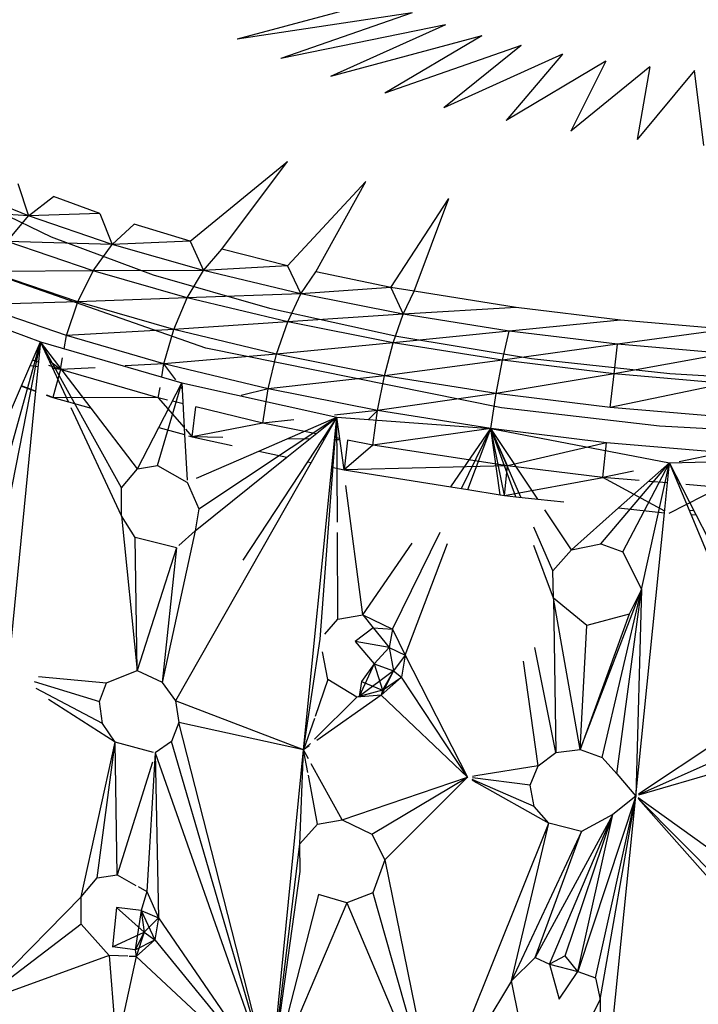
# Model space of a CAD drawing. Extents: x -30 to 44.1, y -17.3 to 20.5.
# Drawn here: x 30.9 to 32.1, y -3.5 to -1.7 of the extents above; entities that cross this region are included whole.
import ezdxf

# ---------------------------------------------------------------- set-up
doc = ezdxf.new("R2010")
doc.units = 0
doc.header["$MEASUREMENT"] = 0
doc.layers.get('0').update_dxf_attribs({"linetype": 'CONTINUOUS'})

msp = doc.modelspace()

# ---------------------------------------------------------------- linework, layer by layer
for p, q in [((31.5911, -1.6833), (31.3335, -1.7525)), ((31.6427, -1.7059), (31.3335, -1.7525)), ((31.6427, -1.7059), (31.4107, -1.7865)), ((31.7012, -1.7271), (31.4107, -1.7865)), ((31.7012, -1.7271), (31.4982, -1.8184)), ((31.7655, -1.7466), (31.4982, -1.8184)), ((31.7655, -1.7466), (31.5946, -1.8477)), ((31.8349, -1.764), (31.5946, -1.8477)), ((31.8349, -1.764), (31.6985, -1.8738)), ((31.9082, -1.779), (31.6985, -1.8738)), ((31.9082, -1.779), (31.8084, -1.8965)), ((31.9843, -1.7915), (31.8084, -1.8965)), ((31.9843, -1.7915), (31.9228, -1.9153)), ((32.0623, -1.8013), (31.9228, -1.9153)), ((32.0623, -1.8013), (32.0397, -1.93)), ((32.1408, -1.8082), (32.0397, -1.93)), ((32.1577, -1.9404), (32.1408, -1.8082)), ((31.2505, -2.1093), (31.4226, -1.9688)), ((31.3067, -2.1236), (31.4226, -1.9688)), ((30.9652, -2.0645), (30.8325, -2.0103)), ((30.9466, -2.0073), (30.9652, -2.0645)), ((31.4226, -2.153), (31.5608, -2.0037)), ((31.4722, -2.1634), (31.5608, -2.0037)), ((30.855, -2.029), (31.0053, -2.1017)), ((30.9652, -2.0645), (31.0096, -2.0305)), ((31.091, -2.0605), (31.0096, -2.0305)), ((31.6048, -2.191), (31.7072, -2.034)), ((31.6462, -2.1978), (31.7072, -2.034)), ((30.9652, -2.0645), (30.7905, -2.0536)), ((30.9273, -2.1096), (30.9652, -2.0645)), ((31.091, -2.0605), (30.9652, -2.0645)), ((31.1131, -2.115), (30.9652, -2.0645)), ((31.091, -2.0605), (31.1131, -2.115)), ((31.1131, -2.115), (31.1519, -2.0791)), ((31.2505, -2.1093), (31.1519, -2.0791)), ((31.0053, -2.1017), (31.1855, -2.1685)), ((31.0796, -2.1617), (30.9273, -2.1096)), ((31.1131, -2.115), (30.9273, -2.1096)), ((31.0796, -2.1617), (31.1131, -2.115)), ((31.2505, -2.1093), (31.1131, -2.115)), ((31.2741, -2.1613), (31.1131, -2.115)), ((31.2505, -2.1093), (31.2741, -2.1613)), ((31.2741, -2.1613), (31.3067, -2.1236)), ((31.4226, -2.153), (31.3067, -2.1236)), ((31.278, -2.2984), (30.8548, -2.1496)), ((31.4226, -2.153), (31.2741, -2.1613)), ((31.4226, -2.153), (31.4461, -2.2025)), ((31.0796, -2.1617), (30.8963, -2.1632)), ((31.0521, -2.2166), (30.8963, -2.1632)), ((31.0521, -2.2166), (31.0796, -2.1617)), ((31.2741, -2.1613), (31.0796, -2.1617)), ((31.2455, -2.2094), (31.0796, -2.1617)), ((31.1855, -2.1685), (31.3907, -2.2276)), ((31.2455, -2.2094), (31.2741, -2.1613)), ((31.4461, -2.2025), (31.2741, -2.1613)), ((31.4461, -2.2025), (31.4722, -2.1634)), ((31.6048, -2.191), (31.4722, -2.1634)), ((30.7674, -2.2055), (30.9863, -2.2872)), ((31.4461, -2.2025), (31.2455, -2.2094)), ((31.4228, -2.252), (31.4461, -2.2025)), ((31.6048, -2.191), (31.4461, -2.2025)), ((31.6269, -2.2383), (31.4461, -2.2025)), ((31.6462, -2.1978), (31.6048, -2.191)), ((31.6048, -2.191), (31.6269, -2.2383)), ((31.6269, -2.2383), (31.6462, -2.1978)), ((31.8263, -2.2265), (31.6462, -2.1978)), ((31.0521, -2.2166), (30.8744, -2.2219)), ((31.0323, -2.2761), (30.8744, -2.2219)), ((31.0323, -2.2761), (31.0521, -2.2166)), ((31.2455, -2.2094), (31.0521, -2.2166)), ((31.2217, -2.2655), (31.0521, -2.2166)), ((31.2217, -2.2655), (31.2455, -2.2094)), ((31.4228, -2.252), (31.2455, -2.2094)), ((31.3907, -2.2276), (31.6154, -2.2773)), ((31.6269, -2.2383), (31.4228, -2.252)), ((31.6091, -2.2889), (31.6269, -2.2383)), ((31.8263, -2.2265), (31.6269, -2.2383)), ((31.814, -2.268), (31.6269, -2.2383)), ((32.0102, -2.249), (31.8263, -2.2265)), ((31.4228, -2.252), (31.2217, -2.2655)), ((31.403, -2.3091), (31.4228, -2.252)), ((31.6091, -2.2889), (31.4228, -2.252)), ((32.0102, -2.249), (31.814, -2.268)), ((32.1954, -2.2651), (32.0102, -2.249)), ((31.0282, -2.2993), (31.0323, -2.2761)), ((31.2217, -2.2655), (31.0323, -2.2761)), ((31.2043, -2.3258), (31.0323, -2.2761)), ((31.2043, -2.3258), (31.2217, -2.2655)), ((31.403, -2.3091), (31.2217, -2.2655)), ((31.814, -2.268), (31.6091, -2.2889)), ((31.6154, -2.2773), (31.8531, -2.3162)), ((31.802, -2.3196), (31.814, -2.268)), ((32.005, -2.2912), (31.814, -2.268)), ((32.1954, -2.2651), (32.005, -2.2912)), ((30.8945, -2.6169), (30.9863, -2.2872)), ((30.9118, -2.6651), (30.9863, -2.2872)), ((30.9528, -2.365), (30.9863, -2.2872)), ((30.9863, -2.2872), (30.9778, -2.3741)), ((30.9863, -2.2872), (31.236, -2.3594)), ((31.0357, -2.3931), (30.9863, -2.2872)), ((31.0759, -2.4044), (30.9863, -2.2872)), ((31.1293, -2.5451), (30.9863, -2.2872)), ((31.6091, -2.2889), (31.403, -2.3091)), ((31.5936, -2.3469), (31.6091, -2.2889)), ((31.802, -2.3196), (31.6091, -2.2889)), ((32.005, -2.2912), (31.802, -2.3196)), ((31.9989, -2.3436), (32.005, -2.2912)), ((32.1972, -2.3077), (32.005, -2.2912)), ((30.9844, -2.3072), (30.9794, -2.3033)), ((31.403, -2.3091), (31.2043, -2.3258)), ((31.8004, -2.4037), (31.278, -2.2984)), ((31.3881, -2.3701), (31.403, -2.3091)), ((31.5936, -2.3469), (31.403, -2.3091)), ((32.1972, -2.3077), (31.9989, -2.3436)), ((30.982, -2.3311), (30.9682, -2.3294)), ((30.9829, -2.3228), (30.9725, -2.3192)), ((31.0217, -2.3362), (31.001, -2.329)), ((31.0217, -2.3362), (31.0021, -2.321)), ((31.0217, -2.3362), (31.0254, -2.3151)), ((31.2043, -2.3258), (31.1358, -2.3297)), ((31.2005, -2.3491), (31.2043, -2.3258)), ((31.2254, -2.3543), (31.2043, -2.3258)), ((31.3881, -2.3701), (31.2043, -2.3258)), ((31.802, -2.3196), (31.5936, -2.3469)), ((31.7909, -2.3783), (31.802, -2.3196)), ((31.9989, -2.3436), (31.802, -2.3196)), ((31.8531, -2.3162), (32.0974, -2.343)), ((31.0217, -2.3362), (31.0069, -2.3343)), ((31.0217, -2.3362), (31.0081, -2.3853)), ((31.0829, -2.3327), (31.0217, -2.3362)), ((31.1944, -2.3861), (31.0217, -2.3362)), ((31.5936, -2.3469), (31.3881, -2.3701)), ((31.5814, -2.4084), (31.5936, -2.3469)), ((31.7909, -2.3783), (31.5936, -2.3469)), ((31.9989, -2.3436), (31.7909, -2.3783)), ((31.9922, -2.4029), (31.9989, -2.3436)), ((32.197, -2.3606), (31.9989, -2.3436)), ((32.0974, -2.343), (32.3413, -2.3571)), ((31.193, -2.5057), (31.236, -2.3594)), ((31.1955, -2.4381), (31.236, -2.3594)), ((31.236, -2.3594), (31.5095, -2.4202)), ((31.236, -2.3594), (31.2408, -2.4508)), ((32.197, -2.3606), (31.9922, -2.4029)), ((30.8573, -2.5867), (30.9528, -2.365)), ((30.9778, -2.3741), (30.929, -2.8729)), ((30.9527, -2.3653), (30.9778, -2.3744)), ((30.9778, -2.3741), (30.9528, -2.365)), ((30.9965, -2.3811), (31.0081, -2.3853)), ((31.0081, -2.3853), (30.9978, -2.3815)), ((31.1944, -2.3861), (31.1975, -2.3676)), ((31.2366, -2.3694), (31.2332, -2.3649)), ((31.3881, -2.3701), (31.3404, -2.3821)), ((31.3791, -2.4307), (31.3881, -2.3701)), ((31.5814, -2.4084), (31.3881, -2.3701)), ((31.7909, -2.3783), (31.5814, -2.4084)), ((31.7814, -2.4403), (31.7909, -2.3783)), ((31.9922, -2.4029), (31.7909, -2.3783)), ((31.0081, -2.3853), (31.0357, -2.3931)), ((31.1944, -2.3861), (31.0081, -2.3853)), ((31.0357, -2.3931), (31.0759, -2.4044)), ((31.2107, -2.39), (31.1944, -2.3861)), ((31.1944, -2.3861), (31.2402, -2.4384)), ((31.238, -2.3966), (31.2192, -2.3921)), ((31.1294, -2.594), (31.0407, -2.4038)), ((31.1577, -2.5115), (31.0759, -2.4044)), ((31.2544, -2.4546), (31.2607, -2.4021)), ((31.3791, -2.4307), (31.2607, -2.4021)), ((31.5814, -2.4084), (31.5055, -2.4168)), ((31.5814, -2.4084), (31.5652, -2.4243)), ((31.5732, -2.4693), (31.5814, -2.4084)), ((31.7814, -2.4403), (31.5814, -2.4084)), ((32.079, -2.4357), (31.8004, -2.4037)), ((32.1949, -2.4203), (31.9922, -2.4029)), ((31.3791, -2.4307), (31.2544, -2.4546)), ((31.266, -2.582), (31.5095, -2.4202)), ((31.3717, -2.4801), (31.5095, -2.4202)), ((31.4337, -2.4247), (31.3791, -2.4307)), ((31.4732, -2.4494), (31.3791, -2.4307)), ((31.4214, -2.4909), (31.5095, -2.4202)), ((31.5095, -2.4202), (31.4578, -2.4988)), ((31.5095, -2.4202), (31.464, -2.5002)), ((31.4802, -2.8121), (31.5095, -2.4202)), ((31.5008, -2.5082), (31.5095, -2.4202)), ((31.5095, -2.4202), (31.7814, -2.4403)), ((31.5225, -2.5129), (31.5095, -2.4202)), ((31.5105, -2.6052), (31.5095, -2.4202)), ((31.1577, -2.5115), (31.1955, -2.4381)), ((31.1955, -2.4381), (31.2408, -2.4508)), ((31.2408, -2.4508), (31.2451, -2.5313)), ((31.2425, -2.441), (31.2544, -2.4546)), ((31.7814, -2.4403), (31.5732, -2.4693)), ((31.7107, -2.5432), (31.7814, -2.4403)), ((31.7295, -2.5462), (31.7814, -2.4403)), ((31.7408, -2.548), (31.7814, -2.4403)), ((31.7814, -2.4403), (32.097, -2.5006)), ((31.7978, -2.5572), (31.7814, -2.4403)), ((31.8055, -2.5584), (31.7814, -2.4403)), ((31.8258, -2.5606), (31.7814, -2.4403)), ((31.8643, -2.5648), (31.7814, -2.4403)), ((31.8109, -2.5059), (31.7814, -2.4403)), ((31.9855, -2.4653), (31.7814, -2.4403)), ((31.8344, -2.5615), (31.7814, -2.4403)), ((32.3576, -2.4522), (32.079, -2.4357)), ((31.2478, -2.4528), (31.2544, -2.4546)), ((31.2544, -2.4546), (31.3246, -2.4699)), ((31.3084, -2.4558), (31.2544, -2.4546)), ((31.4612, -2.459), (31.4223, -2.4581)), ((31.4872, -2.4595), (31.4837, -2.4594)), ((31.4904, -2.4528), (31.4884, -2.4524)), ((31.5148, -2.4601), (31.5056, -2.4599)), ((31.5144, -2.4576), (31.506, -2.4559)), ((31.5284, -2.4604), (31.5225, -2.5129)), ((31.5732, -2.4693), (31.5284, -2.4604)), ((31.9855, -2.4653), (31.8109, -2.5059)), ((31.9792, -2.5265), (31.9855, -2.4653)), ((32.191, -2.483), (31.9855, -2.4653)), ((31.2621, -2.5278), (31.3717, -2.4801)), ((31.3717, -2.4801), (31.4214, -2.4909)), ((31.5732, -2.4693), (31.5225, -2.5129)), ((31.8109, -2.5059), (31.5732, -2.4693)), ((32.191, -2.483), (32.1139, -2.4988)), ((31.464, -2.5002), (31.2245, -2.9211)), ((31.2597, -2.6207), (31.4214, -2.4909)), ((31.4578, -2.4988), (31.3436, -2.6723)), ((31.4578, -2.4988), (31.464, -2.5002)), ((31.9755, -2.644), (32.097, -2.5006)), ((32.007, -2.5803), (32.097, -2.5006)), ((32.0145, -2.6581), (32.097, -2.5006)), ((32.0477, -2.7243), (32.097, -2.5006)), ((32.088, -2.5891), (32.097, -2.5006)), ((32.0968, -2.5023), (32.0946, -2.5028)), ((32.097, -2.5006), (32.3951, -2.4931)), ((32.1351, -2.5922), (32.097, -2.5006)), ((32.144, -2.5927), (32.097, -2.5006)), ((31.1293, -2.5451), (31.1577, -2.5115)), ((31.1577, -2.5115), (31.193, -2.5057)), ((31.193, -2.5057), (31.2446, -2.5347)), ((31.451, -3.0077), (31.5008, -2.5082)), ((31.5008, -2.5082), (31.5225, -2.5129)), ((31.8109, -2.5059), (31.5225, -2.5129)), ((31.5225, -2.5129), (31.7107, -2.5432)), ((31.8055, -2.5584), (31.8109, -2.5059)), ((31.9792, -2.5265), (31.8109, -2.5059)), ((32.0336, -2.5153), (31.9792, -2.5265)), ((31.2453, -2.5351), (31.266, -2.582)), ((31.8055, -2.5584), (31.9792, -2.5265)), ((32.0884, -2.5859), (31.9792, -2.5265)), ((32.0436, -2.532), (31.9792, -2.5265)), ((32.0934, -2.5363), (32.0599, -2.5334)), ((32.1121, -2.5303), (32.1099, -2.5316)), ((32.1162, -2.5383), (32.1126, -2.538)), ((31.1294, -2.594), (31.1293, -2.5451)), ((31.5553, -2.7693), (31.5254, -2.541)), ((31.7107, -2.5432), (31.7408, -2.548)), ((31.7408, -2.548), (31.7978, -2.5572)), ((32.1856, -2.5443), (32.0957, -2.5899)), ((32.1856, -2.5443), (32.1256, -2.5391)), ((31.7978, -2.5572), (31.8055, -2.5584)), ((31.8055, -2.5584), (31.8258, -2.5606)), ((31.8258, -2.5606), (31.8643, -2.5648)), ((31.8643, -2.5648), (31.9101, -2.5698)), ((31.266, -2.582), (31.2597, -2.6207)), ((31.9237, -2.6541), (31.877, -2.5839)), ((31.9237, -2.6541), (32.007, -2.5803)), ((31.9778, -3.6756), (32.088, -2.5891)), ((32.007, -2.5803), (32.088, -2.5891)), ((32.1399, -2.5846), (32.1324, -2.5855)), ((31.1294, -2.594), (31.1573, -2.8672)), ((31.1536, -2.6327), (31.1294, -2.594)), ((32.1351, -2.5922), (32.144, -2.5927)), ((32.2758, -2.9302), (32.1351, -2.5922)), ((32.2926, -2.884), (32.144, -2.5927)), ((31.2597, -2.6207), (31.2014, -2.8883)), ((31.2597, -2.6207), (31.2308, -2.6468)), ((31.5114, -2.7769), (31.5106, -2.6239)), ((31.6077, -2.7947), (31.6918, -2.6232)), ((31.8911, -2.6913), (31.8574, -2.6142)), ((31.1573, -2.8672), (31.1536, -2.6327)), ((31.2265, -2.6508), (31.1536, -2.6327)), ((31.5553, -2.7693), (31.6425, -2.6424)), ((31.2265, -2.6508), (31.1573, -2.8672)), ((31.2265, -2.6508), (31.2014, -2.8883)), ((31.6305, -2.8401), (31.7049, -2.6429)), ((31.892, -2.7397), (31.8575, -2.6464)), ((31.8911, -2.6913), (31.9237, -2.6541)), ((31.9237, -2.6541), (31.9755, -2.644)), ((31.9755, -2.644), (32.0145, -2.6581)), ((32.0145, -2.6581), (32.0477, -2.7243)), ((31.892, -2.7397), (31.8911, -2.6913)), ((31.9389, -3.0067), (32.0477, -2.7243)), ((31.9778, -3.0208), (32.0477, -2.7243)), ((32.004, -3.05), (32.0477, -2.7243)), ((32.0477, -2.7243), (32.0256, -2.768)), ((32.0477, -2.7243), (32.0373, -3.0892)), ((31.892, -2.7397), (31.8964, -3.0123)), ((31.9389, -3.0067), (31.892, -2.7397)), ((31.9509, -2.7877), (31.892, -2.7397)), ((31.4881, -2.8032), (31.5114, -2.7769)), ((31.5114, -2.7769), (31.5553, -2.7693)), ((31.5553, -2.7693), (31.6077, -2.7947)), ((31.5553, -2.7693), (31.5735, -2.7919)), ((32.0256, -2.768), (31.9389, -3.0067)), ((32.0256, -2.768), (31.9509, -2.7877)), ((31.5735, -2.7919), (31.542, -2.8159)), ((31.5735, -2.7919), (31.6077, -2.7947)), ((31.5735, -2.7919), (31.602, -2.827)), ((31.6077, -2.7947), (31.602, -2.827)), ((31.6077, -2.7947), (31.6305, -2.8401)), ((31.9389, -3.0067), (31.9509, -2.7877)), ((31.451, -3.0077), (31.4802, -2.8121)), ((31.602, -2.827), (31.542, -2.8159)), ((31.542, -2.8159), (31.5753, -2.8559)), ((31.602, -2.827), (31.5753, -2.8559)), ((31.602, -2.827), (31.6305, -2.8401)), ((31.602, -2.827), (31.6097, -2.8678)), ((31.8964, -3.0123), (31.8592, -2.827)), ((31.4935, -2.8835), (31.4844, -2.8345)), ((31.6305, -2.8401), (31.6097, -2.8678)), ((31.6305, -2.8401), (31.624, -2.8789)), ((31.6305, -2.8401), (31.7402, -3.0559)), ((31.8649, -3.0355), (31.839, -2.8508)), ((31.1028, -2.8892), (31.1573, -2.8672)), ((31.1573, -2.8672), (31.2012, -2.8882)), ((31.5753, -2.8559), (31.5491, -2.9135)), ((31.6097, -2.8678), (31.5491, -2.9135)), ((31.5753, -2.8559), (31.5533, -2.8866)), ((31.5753, -2.8559), (31.6097, -2.8678)), ((31.5753, -2.8559), (31.59, -2.9022)), ((31.6097, -2.8678), (31.5881, -2.911)), ((31.6097, -2.8678), (31.59, -2.9022)), ((31.6097, -2.8678), (31.624, -2.8789)), ((30.9826, -2.8779), (31.1028, -2.8892)), ((31.4935, -2.8835), (31.4713, -2.9484)), ((31.5451, -2.9147), (31.4935, -2.8835)), ((31.624, -2.8789), (31.5881, -2.911)), ((31.59, -2.9022), (31.624, -2.8789)), ((31.7402, -3.0559), (31.624, -2.8789)), ((30.9752, -2.8871), (31.0903, -2.9224)), ((31.0958, -2.9608), (30.9788, -2.8991)), ((31.0903, -2.9224), (31.1028, -2.8892)), ((31.2014, -2.8883), (31.2245, -2.9211)), ((31.59, -2.9022), (31.5451, -2.9147)), ((31.5533, -2.8866), (31.5491, -2.9135)), ((31.59, -2.9022), (31.5491, -2.9135)), ((31.5533, -2.8866), (31.59, -2.9022)), ((31.59, -2.9022), (31.5881, -2.911)), ((31.118, -2.9939), (31.0003, -2.9185)), ((31.5451, -2.9147), (31.4702, -2.9888)), ((31.5881, -2.911), (31.4744, -2.9912)), ((31.5881, -2.911), (31.5451, -2.9147)), ((31.5491, -2.9135), (31.5451, -2.9147)), ((31.5881, -2.911), (31.7402, -3.0559)), ((31.0958, -2.9608), (31.0903, -2.9224)), ((31.451, -3.0077), (31.2245, -2.9211)), ((31.2245, -2.9211), (31.2304, -2.9593)), ((32.2758, -2.9302), (32.0421, -3.086)), ((31.47, -2.9522), (31.451, -3.0077)), ((31.118, -2.9939), (31.0958, -2.9608)), ((31.2304, -2.9593), (31.2174, -2.9928)), ((31.3928, -3.593), (31.2304, -2.9593)), ((31.451, -3.0077), (31.2304, -2.9593)), ((32.294, -2.9745), (32.042, -3.0871)), ((31.0583, -3.2669), (31.118, -2.9939)), ((31.0866, -3.2336), (31.118, -2.9939)), ((31.1217, -3.228), (31.118, -2.9939)), ((31.1861, -3.0119), (31.118, -2.9939)), ((31.2174, -2.9928), (31.1891, -3.0127)), ((31.3928, -3.593), (31.2174, -2.9928)), ((31.3928, -3.593), (31.451, -3.0077)), ((31.4442, -3.1736), (31.451, -3.0077)), ((31.4628, -2.9961), (31.451, -3.0077)), ((31.461, -3.0006), (31.451, -3.0077)), ((31.4597, -3.0235), (31.451, -3.0077)), ((31.4585, -3.0477), (31.451, -3.0077)), ((31.8964, -3.0123), (31.9389, -3.0067)), ((31.9389, -3.0067), (31.9778, -3.0208)), ((32.3451, -2.9986), (32.0419, -3.0878)), ((31.1891, -3.0127), (31.1739, -3.2575)), ((31.1891, -3.0127), (31.367, -3.5195)), ((31.1891, -3.0127), (31.1946, -3.3044)), ((31.8649, -3.0355), (31.8964, -3.0123)), ((31.9778, -3.0208), (32.004, -3.05)), ((31.184, -3.0291), (31.1217, -3.228)), ((31.5192, -3.1311), (31.4645, -3.032)), ((31.8649, -3.0355), (31.7547, -3.0535)), ((31.8508, -3.0701), (31.8649, -3.0355)), ((31.4753, -3.1386), (31.4593, -3.0522)), ((31.5192, -3.1311), (31.7402, -3.0559)), ((31.5715, -3.1566), (31.7402, -3.0559)), ((31.5943, -3.2019), (31.7402, -3.0559)), ((31.8577, -3.1073), (31.7486, -3.0596)), ((31.8508, -3.0701), (31.7489, -3.057)), ((31.7547, -3.0535), (31.7492, -3.0544)), ((32.004, -3.05), (32.0373, -3.0892)), ((31.7485, -3.0606), (31.7561, -3.0649)), ((31.7561, -3.0649), (31.8838, -3.137)), ((31.8577, -3.1073), (31.8508, -3.0701)), ((32.0373, -3.0892), (31.9349, -3.3987)), ((31.9663, -3.4098), (32.0373, -3.0892)), ((31.9743, -3.4486), (32.0373, -3.0892)), ((32.0373, -3.0892), (31.9968, -3.1218)), ((32.2388, -3.2924), (32.0413, -3.0932)), ((32.2569, -3.3367), (32.0413, -3.0937)), ((32.2556, -3.2464), (32.0414, -3.0922)), ((31.8838, -3.137), (31.8577, -3.1073)), ((31.9968, -3.1218), (31.8599, -3.3741)), ((31.8853, -3.3858), (31.9968, -3.1218)), ((31.9125, -3.3713), (31.9968, -3.1218)), ((31.9349, -3.3987), (31.9968, -3.1218)), ((31.9968, -3.1218), (31.9413, -3.1515)), ((31.4442, -3.1737), (31.4753, -3.1386)), ((31.4753, -3.1386), (31.5192, -3.1311)), ((31.5192, -3.1311), (31.5715, -3.1566)), ((31.6845, -3.6338), (31.8838, -3.137)), ((31.8181, -3.4155), (31.8838, -3.137)), ((31.9413, -3.1515), (31.8838, -3.137)), ((31.5715, -3.1566), (31.5943, -3.2019)), ((31.9413, -3.1515), (31.8181, -3.4155)), ((31.8599, -3.3741), (31.9413, -3.1515)), ((31.3928, -3.593), (31.4442, -3.1737)), ((31.4448, -3.2223), (31.4442, -3.1737)), ((31.5943, -3.2019), (31.573, -3.2597)), ((31.5943, -3.2019), (31.6829, -3.6378)), ((31.0583, -3.2669), (31.0866, -3.2336)), ((31.0866, -3.2336), (31.1217, -3.228)), ((31.1217, -3.228), (31.1549, -3.2468)), ((31.3928, -3.593), (31.4448, -3.2223)), ((31.159, -3.249), (31.1739, -3.2575)), ((31.0583, -3.2669), (30.8746, -3.4537)), ((31.0584, -3.3156), (31.0583, -3.2669)), ((31.1739, -3.2575), (31.1642, -3.2909)), ((31.1739, -3.2575), (31.1946, -3.3044)), ((31.477, -3.263), (31.3959, -3.5808)), ((31.527, -3.2776), (31.477, -3.263)), ((31.573, -3.2597), (31.527, -3.2776)), ((31.573, -3.2597), (31.6813, -3.6418)), ((31.1206, -3.2859), (31.1137, -3.3552)), ((31.1642, -3.2909), (31.1206, -3.2859)), ((31.1206, -3.2859), (31.1695, -3.3292)), ((31.527, -3.2776), (31.3951, -3.5876)), ((31.527, -3.2776), (31.6813, -3.6418)), ((31.1642, -3.2909), (31.1538, -3.3608)), ((31.1642, -3.2909), (31.1946, -3.3044)), ((31.1642, -3.2909), (31.1695, -3.3292)), ((31.1642, -3.2909), (31.1883, -3.3428)), ((31.0584, -3.3156), (30.8745, -3.4545)), ((31.1076, -3.3708), (31.0584, -3.3156)), ((31.1946, -3.3044), (31.1695, -3.3292)), ((31.1946, -3.3044), (31.1883, -3.3428)), ((31.1946, -3.3044), (31.3928, -3.593)), ((31.1137, -3.3552), (31.1695, -3.3292)), ((31.1695, -3.3292), (31.1538, -3.3608)), ((31.1695, -3.3292), (31.1552, -3.3726)), ((31.1695, -3.3292), (31.1883, -3.3428)), ((31.1538, -3.3608), (31.1137, -3.3552)), ((31.1538, -3.3608), (31.1883, -3.3428)), ((31.1883, -3.3428), (31.1552, -3.3726)), ((31.1883, -3.3428), (31.3928, -3.593)), ((31.1076, -3.3708), (30.8744, -3.4556)), ((31.1076, -3.3708), (31.1204, -3.5306)), ((31.1404, -3.3721), (31.1076, -3.3708)), ((31.1552, -3.3726), (31.1252, -3.5092)), ((31.1552, -3.3726), (31.1431, -3.3722)), ((31.1538, -3.3608), (31.1552, -3.3726)), ((31.1552, -3.3726), (31.3728, -3.5745)), ((31.9125, -3.3713), (31.8853, -3.3858)), ((31.9349, -3.3987), (31.9125, -3.3713)), ((31.8181, -3.4155), (31.8599, -3.3741)), ((31.8599, -3.3741), (31.8853, -3.3858)), ((31.8853, -3.3858), (31.9349, -3.3987)), ((31.8853, -3.3858), (31.9018, -3.4478)), ((31.9018, -3.4478), (31.9349, -3.3987)), ((31.9349, -3.3987), (31.9663, -3.4098)), ((31.8181, -3.4155), (31.6827, -3.6395)), ((31.8323, -3.4853), (31.8181, -3.4155)), ((31.9663, -3.4098), (31.9743, -3.4486)), ((31.9743, -3.4486), (31.9522, -3.4921)), ((31.9743, -3.4486), (31.9778, -3.6756))]:
    msp.add_line(p, q)

doc.saveas('drawing.dxf')
